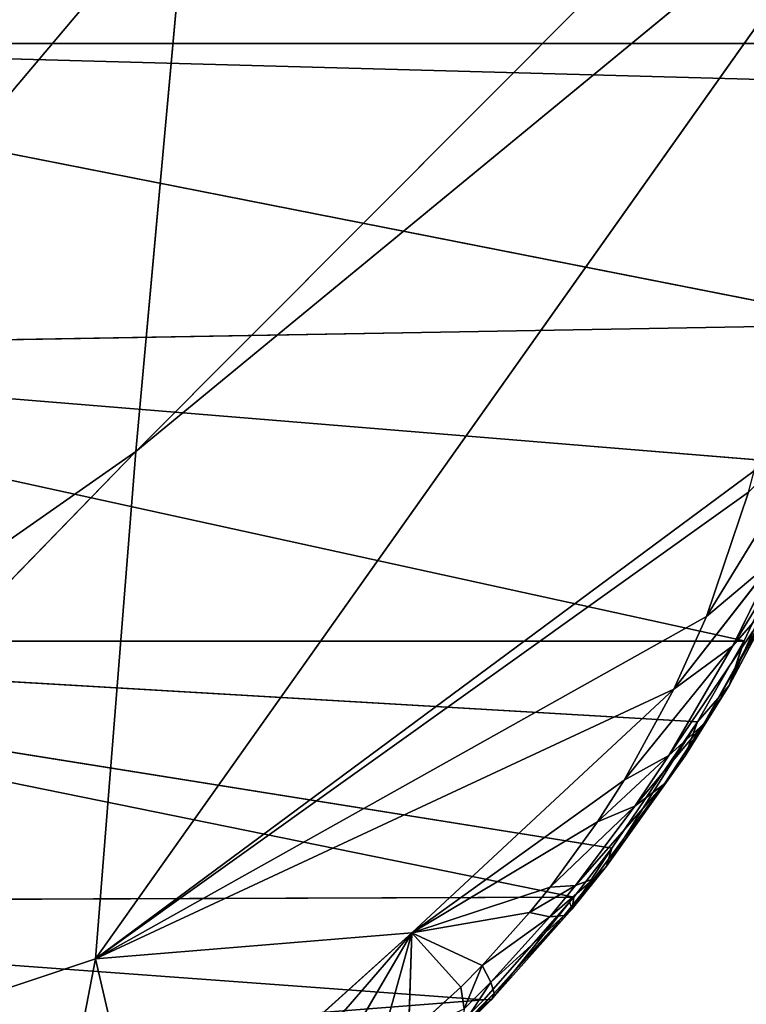
# Model space of a CAD drawing. Units: centimetres. Extents: x -417 to 282, y -2267 to 185.
# Drawn here: x -57 to -57, y 27 to 27 of the extents above; entities that cross this region are included whole.
import ezdxf

# ---------------------------------------------------------------- set-up
doc = ezdxf.new("R2010")
doc.units = ezdxf.units.CM
doc.header["$LTSCALE"] = 2.54
doc.layers.add('strefa', color=7, linetype='Continuous')

# ---------------------------------------------------------------- blocks, each defined once
blk = doc.blocks.new('3DGeom~237_Defintion')
at = {"color": 0}
for p, q in [((1173.283, 888.576, 831.383), (1105.318, 854.915, 949.55)), ((1173.283, 888.576, 831.383), (1105.318, 854.915, 949.55)), ((1173.283, 888.576, 831.383), (1187.259, 824.58, 876.266)), ((1173.283, 888.576, 831.383), (1187.259, 824.58, 876.266)), ((1187.259, 824.58, 876.266), (1105.318, 854.915, 949.55)), ((1187.259, 824.58, 876.266), (1105.318, 854.915, 949.55)), ((1187.259, 824.58, 876.266), (1139.329, 817.078, 944.284)), ((1187.259, 824.58, 876.266), (1139.329, 817.078, 944.284)), ((1246.843, 797.878, 814.871), (1187.259, 824.58, 876.266)), ((1187.259, 824.58, 876.266), (1201.928, 757.413, 915.998)), ((1244.608, 817.078, 800.434), (1187.259, 824.58, 876.266)), ((1246.843, 797.878, 814.871), (1187.259, 824.58, 876.266)), ((1244.608, 817.078, 800.434), (1187.259, 824.58, 876.266)), ((1187.259, 824.58, 876.266), (1201.928, 757.413, 915.998)), ((1201.928, 757.413, 915.998), (1139.329, 817.078, 944.284)), ((1201.928, 757.413, 915.998), (1139.329, 817.078, 944.284)), ((1246.843, 797.878, 814.871), (1201.928, 757.413, 915.998)), ((1246.843, 797.878, 814.871), (1201.928, 757.413, 915.998)), ((1201.928, 757.413, 915.998), (1254.975, 728.026, 867.396)), ((1255.583, 712.486, 879.337), (1201.928, 757.413, 915.998)), ((1201.928, 757.413, 915.998), (1254.938, 706, 885.468)), ((1255.214, 725.57, 869.106), (1201.928, 757.413, 915.998)), ((1255.583, 712.486, 879.337), (1201.928, 757.413, 915.998)), ((1255.214, 725.57, 869.106), (1201.928, 757.413, 915.998)), ((1201.928, 757.413, 915.998), (1254.975, 728.026, 867.396)), ((1201.928, 757.413, 915.998), (1254.938, 706, 885.468)), ((1201.928, 757.413, 915.998), (1235.709, 710.494, 908.614)), ((1201.928, 757.413, 915.998), (1216.104, 714.659, 931.511)), ((1201.928, 757.413, 915.998), (1235.709, 710.494, 908.614)), ((1206.291, 728.026, 933.916), (1201.928, 757.413, 915.998)), ((1201.928, 757.413, 915.998), (1216.104, 714.659, 931.511)), ((1206.291, 728.026, 933.916), (1201.928, 757.413, 915.998)), ((1255.214, 725.57, 869.106), (1255.583, 712.486, 879.337)), ((1255.214, 725.57, 869.106), (1255.583, 712.486, 879.337)), ((1262.061, 720.5, 861.086), (1255.583, 712.486, 879.337)), ((1262.061, 720.5, 861.086), (1255.583, 712.486, 879.337)), ((1216.104, 714.659, 931.511), (1235.709, 710.494, 908.614)), ((1216.104, 714.659, 931.511), (1235.709, 710.494, 908.614)), ((1255.583, 712.486, 879.337), (1254.938, 706, 885.468)), ((1255.583, 712.486, 879.337), (1254.938, 706, 885.468)), ((1261.458, 707.202, 873.604), (1255.583, 712.486, 879.337)), ((1261.458, 707.202, 873.604), (1255.583, 712.486, 879.337)), ((1224.093, 705.375, 928.117), (1235.709, 710.494, 908.614)), ((1224.093, 705.375, 928.117), (1235.709, 710.494, 908.614)), ((1231.755, 698.214, 923.382), (1235.709, 710.494, 908.614)), ((1231.755, 698.214, 923.382), (1235.709, 710.494, 908.614)), ((1254.938, 706, 885.468), (1235.709, 710.494, 908.614)), ((1235.709, 710.494, 908.614), (1253.143, 699.34, 893.261)), ((1249.335, 693.982, 902.723), (1235.709, 710.494, 908.614)), ((1235.709, 710.494, 908.614), (1248.106, 693.21, 905.014)), ((1251.9, 696.888, 896.912), (1235.709, 710.494, 908.614)), ((1249.335, 693.982, 902.723), (1235.709, 710.494, 908.614)), ((1251.9, 696.888, 896.912), (1235.709, 710.494, 908.614)), ((1235.709, 710.494, 908.614), (1253.143, 699.34, 893.261)), ((1243.533, 692.396, 911.906), (1235.709, 710.494, 908.614)), ((1235.709, 710.494, 908.614), (1239.667, 693.363, 916.423)), ((1245.023, 692.377, 909.884), (1235.709, 710.494, 908.614)), ((1243.533, 692.396, 911.906), (1235.709, 710.494, 908.614)), ((1245.023, 692.377, 909.884), (1235.709, 710.494, 908.614)), ((1235.709, 710.494, 908.614), (1248.106, 693.21, 905.014)), ((1254.938, 706, 885.468), (1235.709, 710.494, 908.614)), ((1237.164, 694.545, 918.908), (1235.709, 710.494, 908.614)), ((1237.164, 694.545, 918.908), (1235.709, 710.494, 908.614)), ((1235.709, 710.494, 908.614), (1239.667, 693.363, 916.423)), ((1261.458, 707.202, 873.604), (1254.938, 706, 885.468)), ((1261.458, 707.202, 873.604), (1254.938, 706, 885.468)), ((1261.458, 707.202, 873.604), (1260.16, 700.624, 881.075)), ((1261.458, 707.202, 873.604), (1260.16, 700.624, 881.075)), ((1254.938, 706, 885.468), (1253.143, 699.34, 893.261)), ((1254.938, 706, 885.468), (1253.143, 699.34, 893.261)), ((1260.16, 700.624, 881.075), (1254.938, 706, 885.468)), ((1260.16, 700.624, 881.075), (1254.938, 706, 885.468)), ((1268.825, 0, 829.861), (1268.825, 703.758, 829.861)), ((1268.825, 703.758, 829.861), (1268.825, 0, 829.861)), ((1260.16, 700.624, 881.075), (1265.9, 701.364, 867.164)), ((1260.16, 700.624, 881.075), (1265.9, 701.364, 867.164)), ((1269.287, 701.385, 833.167), (1268.825, 0, 829.861)), ((1269.287, 701.385, 833.167), (1268.825, 0, 829.861)), ((1260.16, 700.624, 881.075), (1253.143, 699.34, 893.261)), ((1260.16, 700.624, 881.075), (1253.143, 699.34, 893.261)), ((1260.16, 700.624, 881.075), (1257.446, 693.879, 890.566)), ((1260.16, 700.624, 881.075), (1257.446, 693.879, 890.566)), ((1260.16, 700.624, 881.075), (1264.263, 694.817, 876.086)), ((1260.16, 700.624, 881.075), (1264.263, 694.817, 876.086)), ((1253.143, 699.34, 893.261), (1251.9, 696.888, 896.912)), ((1253.143, 699.34, 893.261), (1251.9, 696.888, 896.912)), ((1257.446, 693.879, 890.566), (1253.143, 699.34, 893.261)), ((1257.446, 693.879, 890.566), (1253.143, 699.34, 893.261)), ((1251.9, 696.888, 896.912), (1249.335, 693.982, 902.723)), ((1251.9, 696.888, 896.912), (1249.335, 693.982, 902.723)), ((1255.732, 691.397, 895.02), (1251.9, 696.888, 896.912)), ((1257.446, 693.879, 890.566), (1251.9, 696.888, 896.912)), ((1255.732, 691.397, 895.02), (1251.9, 696.888, 896.912)), ((1257.446, 693.879, 890.566), (1251.9, 696.888, 896.912)), ((1257.446, 693.879, 890.566), (1264.263, 694.817, 876.086)), ((1257.446, 693.879, 890.566), (1264.263, 694.817, 876.086)), ((1260.942, 688.105, 887.398), (1264.263, 694.817, 876.086)), ((1260.942, 688.105, 887.398), (1264.263, 694.817, 876.086)), ((1249.335, 693.982, 902.723), (1248.106, 693.21, 905.014)), ((1249.335, 693.982, 902.723), (1248.106, 693.21, 905.014)), ((1252.355, 688.459, 902.126), (1249.335, 693.982, 902.723)), ((1255.732, 691.397, 895.02), (1249.335, 693.982, 902.723)), ((1252.355, 688.459, 902.126), (1249.335, 693.982, 902.723)), ((1255.732, 691.397, 895.02), (1249.335, 693.982, 902.723)), ((1257.446, 693.879, 890.566), (1255.732, 691.397, 895.02)), ((1257.446, 693.879, 890.566), (1255.732, 691.397, 895.02)), ((1257.446, 693.879, 890.566), (1260.942, 688.105, 887.398)), ((1257.446, 693.879, 890.566), (1260.942, 688.105, 887.398)), ((1243.533, 692.396, 911.906), (1239.667, 693.363, 916.423)), ((1243.533, 692.396, 911.906), (1239.667, 693.363, 916.423)), ((1248.106, 693.21, 905.014), (1245.023, 692.377, 909.884)), ((1248.106, 693.21, 905.014), (1245.023, 692.377, 909.884)), ((1250.779, 687.678, 904.939), (1248.106, 693.21, 905.014)), ((1252.355, 688.459, 902.126), (1248.106, 693.21, 905.014)), ((1250.779, 687.678, 904.939), (1248.106, 693.21, 905.014)), ((1252.355, 688.459, 902.126), (1248.106, 693.21, 905.014)), ((1245.055, 686.855, 913.455), (1243.533, 692.396, 911.906)), ((1245.023, 692.377, 909.884), (1243.533, 692.396, 911.906)), ((1245.055, 686.855, 913.455), (1243.533, 692.396, 911.906)), ((1245.023, 692.377, 909.884), (1243.533, 692.396, 911.906)), ((1246.903, 686.836, 910.946), (1245.023, 692.377, 909.884)), ((1250.779, 687.678, 904.939), (1245.023, 692.377, 909.884)), ((1246.903, 686.836, 910.946), (1245.023, 692.377, 909.884)), ((1250.779, 687.678, 904.939), (1245.023, 692.377, 909.884)), ((1255.732, 691.397, 895.02), (1252.355, 688.459, 902.126)), ((1255.732, 691.397, 895.02), (1252.355, 688.459, 902.126)), ((1255.732, 691.397, 895.02), (1260.942, 688.105, 887.398)), ((1255.732, 691.397, 895.02), (1260.942, 688.105, 887.398)), ((1255.732, 691.397, 895.02), (1258.87, 685.637, 892.7)), ((1255.732, 691.397, 895.02), (1258.87, 685.637, 892.7)), ((1260.942, 688.105, 887.398), (1267.15, 688.716, 870.618)), ((1260.942, 688.105, 887.398), (1267.15, 688.716, 870.618)), ((1267.15, 688.716, 870.618), (1263.57, 682.12, 883.81)), ((1267.15, 688.716, 870.618), (1263.57, 682.12, 883.81)), ((1270, 688.737, 852.948), (1268.825, 0, 829.861)), ((1270, 688.737, 852.948), (1268.825, 0, 829.861)), ((1270, 688.737, 852.948), (1269.869, 0, 855.075)), ((1270, 688.737, 852.948), (1269.869, 0, 855.075)), ((1252.355, 688.459, 902.126), (1250.779, 687.678, 904.939)), ((1252.355, 688.459, 902.126), (1250.779, 687.678, 904.939)), ((1252.355, 688.459, 902.126), (1258.87, 685.637, 892.7)), ((1252.355, 688.459, 902.126), (1258.87, 685.637, 892.7)), ((1252.355, 688.459, 902.126), (1254.812, 682.714, 901.158)), ((1252.355, 688.459, 902.126), (1254.812, 682.714, 901.158)), ((1258.87, 685.637, 892.7), (1260.942, 688.105, 887.398)), ((1258.87, 685.637, 892.7), (1260.942, 688.105, 887.398)), ((1260.942, 688.105, 887.398), (1263.57, 682.12, 883.81)), ((1260.942, 688.105, 887.398), (1263.57, 682.12, 883.81)), ((1250.779, 687.678, 904.939), (1246.903, 686.836, 910.946)), ((1250.779, 687.678, 904.939), (1246.903, 686.836, 910.946)), ((1250.779, 687.678, 904.939), (1254.812, 682.714, 901.158)), ((1250.779, 687.678, 904.939), (1254.812, 682.714, 901.158)), ((1250.779, 687.678, 904.939), (1252.926, 681.937, 904.505)), ((1250.779, 687.678, 904.939), (1252.926, 681.937, 904.505)), ((1246.903, 686.836, 910.946), (1245.055, 686.855, 913.455)), ((1246.903, 686.836, 910.946), (1245.055, 686.855, 913.455)), ((1246.903, 686.836, 910.946), (1252.926, 681.937, 904.505)), ((1246.903, 686.836, 910.946), (1252.926, 681.937, 904.505)), ((1246.903, 686.836, 910.946), (1248.299, 681.1, 911.659)), ((1246.903, 686.836, 910.946), (1248.299, 681.1, 911.659)), ((1254.812, 682.714, 901.158), (1258.87, 685.637, 892.7)), ((1254.812, 682.714, 901.158), (1258.87, 685.637, 892.7)), ((1258.87, 685.637, 892.7), (1263.57, 682.12, 883.81)), ((1258.87, 685.637, 892.7), (1263.57, 682.12, 883.81)), ((1258.87, 685.637, 892.7), (1261.265, 679.693, 889.989)), ((1258.87, 685.637, 892.7), (1261.265, 679.693, 889.989)), ((1252.926, 681.937, 904.505), (1254.812, 682.714, 901.158)), ((1252.926, 681.937, 904.505), (1254.812, 682.714, 901.158)), ((1254.812, 682.714, 901.158), (1261.265, 679.693, 889.989)), ((1254.812, 682.714, 901.158), (1261.265, 679.693, 889.989)), ((1254.812, 682.714, 901.158), (1256.675, 676.819, 899.831)), ((1254.812, 682.714, 901.158), (1256.675, 676.819, 899.831)), ((1263.57, 682.12, 883.81), (1268.753, 682.467, 864.801)), ((1263.57, 682.12, 883.81), (1268.753, 682.467, 864.801)), ((1265.284, 676.028, 879.867), (1268.753, 682.467, 864.801)), ((1268.753, 682.467, 864.801), (1265.284, 676.028, 879.867)), ((1269.869, 0, 855.075), (1268.753, 682.467, 864.801)), ((1269.869, 0, 855.075), (1268.753, 682.467, 864.801)), ((1248.299, 681.1, 911.659), (1252.926, 681.937, 904.505)), ((1248.299, 681.1, 911.659), (1252.926, 681.937, 904.505)), ((1252.926, 681.937, 904.505), (1256.675, 676.819, 899.831)), ((1252.926, 681.937, 904.505), (1256.675, 676.819, 899.831)), ((1252.926, 681.937, 904.505), (1254.521, 676.055, 903.719)), ((1252.926, 681.937, 904.505), (1254.521, 676.055, 903.719)), ((1263.57, 682.12, 883.81), (1261.265, 679.693, 889.989)), ((1263.57, 682.12, 883.81), (1261.265, 679.693, 889.989)), ((1263.57, 682.12, 883.81), (1262.88, 673.658, 886.927)), ((1263.57, 682.12, 883.81), (1262.88, 673.658, 886.927)), ((1265.277, 676.021, 879.888), (1263.57, 682.12, 883.81)), ((1265.284, 676.028, 879.867), (1263.57, 682.12, 883.81)), ((1265.277, 676.021, 879.888), (1263.57, 682.12, 883.81)), ((1265.284, 676.028, 879.867), (1263.57, 682.12, 883.81)), ((1246.097, 681.119, 914.648), (1248.299, 681.1, 911.659)), ((1246.097, 681.119, 914.648), (1248.299, 681.1, 911.659)), ((1248.299, 681.1, 911.659), (1254.521, 676.055, 903.719)), ((1248.299, 681.1, 911.659), (1254.521, 676.055, 903.719)), ((1248.299, 681.1, 911.659), (1249.196, 675.232, 912.013)), ((1248.299, 681.1, 911.659), (1249.196, 675.232, 912.013)), ((1261.265, 679.693, 889.989), (1256.675, 676.819, 899.831)), ((1261.265, 679.693, 889.989), (1256.675, 676.819, 899.831)), ((1261.265, 679.693, 889.989), (1262.88, 673.658, 886.927)), ((1261.265, 679.693, 889.989), (1262.88, 673.658, 886.927)), ((1256.675, 676.819, 899.831), (1254.521, 676.055, 903.719)), ((1256.675, 676.819, 899.831), (1254.521, 676.055, 903.719)), ((1256.675, 676.819, 899.831), (1262.88, 673.658, 886.927)), ((1256.675, 676.819, 899.831), (1262.88, 673.658, 886.927)), ((1256.675, 676.819, 899.831), (1257.922, 670.849, 898.161)), ((1256.675, 676.819, 899.831), (1257.922, 670.849, 898.161)), ((1254.521, 676.055, 903.719), (1249.196, 675.232, 912.013)), ((1254.521, 676.055, 903.719), (1249.196, 675.232, 912.013)), ((1254.521, 676.055, 903.719), (1257.922, 670.849, 898.161)), ((1255.257, 670.064, 903.044), (1254.521, 676.055, 903.719)), ((1255.545, 670.103, 902.59), (1254.521, 676.055, 903.719)), ((1255.257, 670.064, 903.044), (1254.521, 676.055, 903.719)), ((1255.545, 670.103, 902.59), (1254.521, 676.055, 903.719)), ((1254.521, 676.055, 903.719), (1257.922, 670.849, 898.161)), ((1262.88, 673.658, 886.927), (1265.277, 676.021, 879.888)), ((1265.277, 676.021, 879.888), (1262.88, 673.658, 886.927)), ((1265.277, 676.021, 879.888), (1265.284, 676.028, 879.867)), ((1265.277, 0, 879.888), (1265.284, 676.028, 879.867)), ((1265.284, 676.028, 879.867), (1265.277, 676.021, 879.888)), ((1265.277, 0, 879.888), (1265.284, 676.028, 879.867)), ((1265.277, 0, 879.888), (1265.277, 676.021, 879.888)), ((1265.277, 0, 879.888), (1265.277, 676.021, 879.888)), ((1269.869, 0, 855.075), (1265.284, 676.028, 879.867)), ((1269.869, 0, 855.075), (1265.284, 676.028, 879.867)), ((1249.196, 675.232, 912.013), (1246.649, 675.25, 915.471)), ((1249.196, 675.232, 912.013), (1246.649, 675.25, 915.471)), ((1249.585, 669.298, 912.007), (1249.196, 675.232, 912.013)), ((1255.257, 670.064, 903.044), (1249.196, 675.232, 912.013)), ((1249.585, 669.298, 912.007), (1249.196, 675.232, 912.013)), ((1255.257, 670.064, 903.044), (1249.196, 675.232, 912.013)), ((1257.922, 670.849, 898.161), (1262.88, 673.658, 886.927)), ((1262.88, 673.658, 886.927), (1257.922, 670.849, 898.161)), ((1262.88, 673.658, 886.927), (1265.277, 0, 879.888)), ((1262.88, 673.658, 886.927), (1265.277, 0, 879.888)), ((1255.545, 670.103, 902.59), (1257.922, 670.849, 898.161)), ((1257.922, 670.849, 898.161), (1255.545, 670.103, 902.59)), ((1257.922, 670.849, 898.161), (1265.277, 0, 879.888)), ((1257.922, 670.849, 898.161), (1265.277, 0, 879.888)), ((1255.545, 670.103, 902.59), (1249.585, 669.298, 912.007)), ((1249.585, 669.298, 912.007), (1255.257, 670.064, 903.044)), ((1255.257, 670.064, 903.044), (1255.545, 670.103, 902.59)), ((1255.545, 670.103, 902.59), (1255.279, 0, 903.058)), ((1255.545, 670.103, 902.59), (1255.279, 0, 903.058)), ((1255.545, 670.103, 902.59), (1265.277, 0, 879.888)), ((1255.545, 670.103, 902.59), (1265.277, 0, 879.888)), ((1249.585, 669.298, 912.007), (1240.375, 0, 923.422)), ((1249.585, 669.298, 912.007), (1240.375, 0, 923.422)), ((1246.703, 669.316, 915.915), (1249.585, 669.298, 912.007)), ((1249.585, 669.298, 912.007), (1246.703, 669.316, 915.915)), ((1255.279, 0, 903.058), (1249.585, 669.298, 912.007)), ((1255.279, 0, 903.058), (1249.585, 669.298, 912.007))]:
    blk.add_line(p, q, dxfattribs=at)
at = {"color": 18, "true_color": 0x000000}
mesh = blk.add_polyface(dxfattribs=at)
corners = [(958.468, 0, -1174.702), (1268.825, 703.758, 829.861), (1268.825, 0, 829.861), (958.468, 703.758, -1174.702), (968.49, 789.842, -1109.972), (1258.803, 789.842, 765.131), (979.626, 869.862, -1038.043), (1247.667, 869.862, 693.203), (991.792, 943.203, -959.468), (1235.501, 943.203, 614.628), (1004.893, 1009.302, -874.85), (1222.4, 1009.302, 530.009), (1018.829, 1067.651, -784.839), (1208.464, 1067.651, 439.998), (1033.493, 1117.802, -690.125), (1193.8, 1117.802, 345.284), (1048.772, 1159.371, -591.436), (1178.521, 1159.371, 246.595), (1064.55, 1192.038, -489.53), (1162.743, 1192.038, 144.689), (1080.704, 1215.553, -385.189), (1146.588, 1215.553, 40.349), (1097.112, 1229.734, -279.215), (1130.181, 1229.734, -65.626), (1113.646, 1234.473, -172.42)]
mesh.append_faces([[corners[k] for k in face] for face in [(0, 1, 2), (23, 22, 24)]], dxfattribs={"vtx0": -1, "color": 18})
mesh.append_faces([[corners[k] for k in face] for face in [(1, 4, 5), (5, 6, 7), (7, 8, 9), (9, 10, 11), (11, 12, 13), (13, 14, 15), (15, 16, 17), (17, 18, 19), (19, 20, 21), (21, 22, 23)]], dxfattribs={"vtx0": -1, "vtx1": -1, "color": 18})
mesh.append_faces([[corners[k] for k in face] for face in [(1, 0, 3), (1, 3, 4), (5, 4, 6), (7, 6, 8), (9, 8, 10), (11, 10, 12), (13, 12, 14), (15, 14, 16), (17, 16, 18), (19, 18, 20), (21, 20, 22)]], dxfattribs={"vtx0": -1, "vtx2": -1, "color": 18})
mesh = blk.add_polyface(dxfattribs=at)
corners = [(1160.081, 949.025, 781.615), (1079.244, 928.684, 911.119), (1173.283, 888.576, 831.383), (1064.776, 994.93, 856.577)]
mesh.append_faces([[corners[k] for k in face] for face in [(0, 1, 2), (1, 0, 3)]], dxfattribs={"vtx0": -1, "color": 18})
mesh = blk.add_polyface(dxfattribs=at)
corners = [(1079.244, 928.684, 911.119), (1105.318, 854.915, 949.55), (1173.283, 888.576, 831.383)]
mesh.append_faces([[corners[k] for k in face] for face in [(0, 1, 2)]], dxfattribs={"color": 18})
mesh = blk.add_polyface(dxfattribs=at)
corners = [(1173.283, 888.576, 831.383), (1105.318, 854.915, 949.55), (1187.259, 824.58, 876.266)]
mesh.append_faces([[corners[k] for k in face] for face in [(0, 1, 2)]], dxfattribs={"color": 18})
mesh = blk.add_polyface(dxfattribs=at)
corners = [(1173.283, 888.576, 831.383), (1187.259, 824.58, 876.266), (1244.608, 817.078, 800.434)]
mesh.append_faces([[corners[k] for k in face] for face in [(0, 1, 2)]], dxfattribs={"color": 18})
mesh = blk.add_polyface(dxfattribs=at)
corners = [(1105.318, 854.915, 949.55), (1139.329, 817.078, 944.284), (1187.259, 824.58, 876.266)]
mesh.append_faces([[corners[k] for k in face] for face in [(0, 1, 2)]], dxfattribs={"color": 18})
mesh = blk.add_polyface(dxfattribs=at)
corners = [(1187.259, 824.58, 876.266), (1139.329, 817.078, 944.284), (1201.928, 757.413, 915.998)]
mesh.append_faces([[corners[k] for k in face] for face in [(0, 1, 2)]], dxfattribs={"color": 18})
mesh = blk.add_polyface(dxfattribs=at)
corners = [(1187.259, 824.58, 876.266), (1201.928, 757.413, 915.998), (1246.843, 797.878, 814.871)]
mesh.append_faces([[corners[k] for k in face] for face in [(0, 1, 2)]], dxfattribs={"color": 18})
mesh = blk.add_polyface(dxfattribs=at)
corners = [(1187.259, 824.58, 876.266), (1246.843, 797.878, 814.871), (1244.608, 817.078, 800.434)]
mesh.append_faces([[corners[k] for k in face] for face in [(0, 1, 2)]], dxfattribs={"color": 18})
mesh = blk.add_polyface(dxfattribs=at)
corners = [(1139.329, 817.078, 944.284), (1206.291, 728.026, 933.916), (1201.928, 757.413, 915.998)]
mesh.append_faces([[corners[k] for k in face] for face in [(0, 1, 2)]], dxfattribs={"color": 18})
mesh = blk.add_polyface(dxfattribs=at)
corners = [(1246.843, 797.878, 814.871), (1201.928, 757.413, 915.998), (1254.975, 728.026, 867.396)]
mesh.append_faces([[corners[k] for k in face] for face in [(0, 1, 2)]], dxfattribs={"color": 18})
mesh = blk.add_polyface(dxfattribs=at)
corners = [(1201.928, 757.413, 915.998), (1254.938, 706, 885.468), (1255.583, 712.486, 879.337)]
mesh.append_faces([[corners[k] for k in face] for face in [(0, 1, 2)]], dxfattribs={"color": 18})
mesh = blk.add_polyface(dxfattribs=at)
corners = [(1201.928, 757.413, 915.998), (1255.583, 712.486, 879.337), (1255.214, 725.57, 869.106)]
mesh.append_faces([[corners[k] for k in face] for face in [(0, 1, 2)]], dxfattribs={"color": 18})
mesh = blk.add_polyface(dxfattribs=at)
corners = [(1201.928, 757.413, 915.998), (1255.214, 725.57, 869.106), (1254.975, 728.026, 867.396)]
mesh.append_faces([[corners[k] for k in face] for face in [(0, 1, 2)]], dxfattribs={"color": 18})
mesh = blk.add_polyface(dxfattribs=at)
corners = [(1201.928, 757.413, 915.998), (1235.709, 710.494, 908.614), (1254.938, 706, 885.468)]
mesh.append_faces([[corners[k] for k in face] for face in [(0, 1, 2)]], dxfattribs={"color": 18})
mesh = blk.add_polyface(dxfattribs=at)
corners = [(1201.928, 757.413, 915.998), (1216.104, 714.659, 931.511), (1235.709, 710.494, 908.614)]
mesh.append_faces([[corners[k] for k in face] for face in [(0, 1, 2)]], dxfattribs={"color": 18})
mesh = blk.add_polyface(dxfattribs=at)
corners = [(1201.928, 757.413, 915.998), (1206.291, 728.026, 933.916), (1216.104, 714.659, 931.511)]
mesh.append_faces([[corners[k] for k in face] for face in [(0, 1, 2)]], dxfattribs={"color": 18})
mesh = blk.add_polyface(dxfattribs=at)
corners = [(1255.214, 725.57, 869.106), (1255.583, 712.486, 879.337), (1262.061, 720.5, 861.086)]
mesh.append_faces([[corners[k] for k in face] for face in [(0, 1, 2)]], dxfattribs={"color": 18})
mesh = blk.add_polyface(dxfattribs=at)
corners = [(1262.061, 720.5, 861.086), (1255.583, 712.486, 879.337), (1261.458, 707.202, 873.604)]
mesh.append_faces([[corners[k] for k in face] for face in [(0, 1, 2)]], dxfattribs={"color": 18})
mesh = blk.add_polyface(dxfattribs=at)
corners = [(1216.104, 714.659, 931.511), (1224.093, 705.375, 928.117), (1235.709, 710.494, 908.614)]
mesh.append_faces([[corners[k] for k in face] for face in [(0, 1, 2)]], dxfattribs={"color": 18})
mesh = blk.add_polyface(dxfattribs=at)
corners = [(1255.583, 712.486, 879.337), (1254.938, 706, 885.468), (1261.458, 707.202, 873.604)]
mesh.append_faces([[corners[k] for k in face] for face in [(0, 1, 2)]], dxfattribs={"color": 18})
mesh = blk.add_polyface(dxfattribs=at)
corners = [(1235.709, 710.494, 908.614), (1224.093, 705.375, 928.117), (1231.755, 698.214, 923.382)]
mesh.append_faces([[corners[k] for k in face] for face in [(0, 1, 2)]], dxfattribs={"color": 18})
mesh = blk.add_polyface(dxfattribs=at)
corners = [(1235.709, 710.494, 908.614), (1231.755, 698.214, 923.382), (1237.164, 694.545, 918.908)]
mesh.append_faces([[corners[k] for k in face] for face in [(0, 1, 2)]], dxfattribs={"color": 18})
mesh = blk.add_polyface(dxfattribs=at)
corners = [(1235.709, 710.494, 908.614), (1253.143, 699.34, 893.261), (1254.938, 706, 885.468)]
mesh.append_faces([[corners[k] for k in face] for face in [(0, 1, 2)]], dxfattribs={"color": 18})
mesh = blk.add_polyface(dxfattribs=at)
corners = [(1235.709, 710.494, 908.614), (1248.106, 693.21, 905.014), (1249.335, 693.982, 902.723)]
mesh.append_faces([[corners[k] for k in face] for face in [(0, 1, 2)]], dxfattribs={"color": 18})
mesh = blk.add_polyface(dxfattribs=at)
corners = [(1235.709, 710.494, 908.614), (1249.335, 693.982, 902.723), (1251.9, 696.888, 896.912)]
mesh.append_faces([[corners[k] for k in face] for face in [(0, 1, 2)]], dxfattribs={"color": 18})
mesh = blk.add_polyface(dxfattribs=at)
corners = [(1235.709, 710.494, 908.614), (1251.9, 696.888, 896.912), (1253.143, 699.34, 893.261)]
mesh.append_faces([[corners[k] for k in face] for face in [(0, 1, 2)]], dxfattribs={"color": 18})
mesh = blk.add_polyface(dxfattribs=at)
corners = [(1235.709, 710.494, 908.614), (1239.667, 693.363, 916.423), (1243.533, 692.396, 911.906)]
mesh.append_faces([[corners[k] for k in face] for face in [(0, 1, 2)]], dxfattribs={"color": 18})
mesh = blk.add_polyface(dxfattribs=at)
corners = [(1235.709, 710.494, 908.614), (1243.533, 692.396, 911.906), (1245.023, 692.377, 909.884)]
mesh.append_faces([[corners[k] for k in face] for face in [(0, 1, 2)]], dxfattribs={"color": 18})
mesh = blk.add_polyface(dxfattribs=at)
corners = [(1235.709, 710.494, 908.614), (1245.023, 692.377, 909.884), (1248.106, 693.21, 905.014)]
mesh.append_faces([[corners[k] for k in face] for face in [(0, 1, 2)]], dxfattribs={"color": 18})
mesh = blk.add_polyface(dxfattribs=at)
corners = [(1235.709, 710.494, 908.614), (1237.164, 694.545, 918.908), (1239.667, 693.363, 916.423)]
mesh.append_faces([[corners[k] for k in face] for face in [(0, 1, 2)]], dxfattribs={"color": 18})
mesh = blk.add_polyface(dxfattribs=at)
corners = [(1261.458, 707.202, 873.604), (1254.938, 706, 885.468), (1260.16, 700.624, 881.075)]
mesh.append_faces([[corners[k] for k in face] for face in [(0, 1, 2)]], dxfattribs={"color": 18})
mesh = blk.add_polyface(dxfattribs=at)
corners = [(1261.458, 707.202, 873.604), (1260.16, 700.624, 881.075), (1265.9, 701.364, 867.164)]
mesh.append_faces([[corners[k] for k in face] for face in [(0, 1, 2)]], dxfattribs={"color": 18})
mesh = blk.add_polyface(dxfattribs=at)
corners = [(1254.938, 706, 885.468), (1253.143, 699.34, 893.261), (1260.16, 700.624, 881.075)]
mesh.append_faces([[corners[k] for k in face] for face in [(0, 1, 2)]], dxfattribs={"color": 18})
mesh = blk.add_polyface(dxfattribs=at)
corners = [(1268.825, 703.758, 829.861), (1269.287, 701.385, 833.167), (1268.825, 0, 829.861)]
mesh.append_faces([[corners[k] for k in face] for face in [(0, 1, 2)]], dxfattribs={"color": 18})
mesh = blk.add_polyface(dxfattribs=at)
corners = [(1265.9, 701.364, 867.164), (1260.16, 700.624, 881.075), (1264.263, 694.817, 876.086)]
mesh.append_faces([[corners[k] for k in face] for face in [(0, 1, 2)]], dxfattribs={"color": 18})
mesh = blk.add_polyface(dxfattribs=at)
corners = [(1269.287, 701.385, 833.167), (1270, 688.737, 852.948), (1268.825, 0, 829.861)]
mesh.append_faces([[corners[k] for k in face] for face in [(0, 1, 2)]], dxfattribs={"color": 18})
mesh = blk.add_polyface(dxfattribs=at)
corners = [(1260.16, 700.624, 881.075), (1253.143, 699.34, 893.261), (1257.446, 693.879, 890.566)]
mesh.append_faces([[corners[k] for k in face] for face in [(0, 1, 2)]], dxfattribs={"color": 18})
mesh = blk.add_polyface(dxfattribs=at)
corners = [(1260.16, 700.624, 881.075), (1257.446, 693.879, 890.566), (1264.263, 694.817, 876.086)]
mesh.append_faces([[corners[k] for k in face] for face in [(0, 1, 2)]], dxfattribs={"color": 18})
mesh = blk.add_polyface(dxfattribs=at)
corners = [(1253.143, 699.34, 893.261), (1251.9, 696.888, 896.912), (1257.446, 693.879, 890.566)]
mesh.append_faces([[corners[k] for k in face] for face in [(0, 1, 2)]], dxfattribs={"color": 18})
mesh = blk.add_polyface(dxfattribs=at)
corners = [(1251.9, 696.888, 896.912), (1249.335, 693.982, 902.723), (1255.732, 691.397, 895.02)]
mesh.append_faces([[corners[k] for k in face] for face in [(0, 1, 2)]], dxfattribs={"color": 18})
mesh = blk.add_polyface(dxfattribs=at)
corners = [(1251.9, 696.888, 896.912), (1255.732, 691.397, 895.02), (1257.446, 693.879, 890.566)]
mesh.append_faces([[corners[k] for k in face] for face in [(0, 1, 2)]], dxfattribs={"color": 18})
mesh = blk.add_polyface(dxfattribs=at)
corners = [(1264.263, 694.817, 876.086), (1257.446, 693.879, 890.566), (1260.942, 688.105, 887.398)]
mesh.append_faces([[corners[k] for k in face] for face in [(0, 1, 2)]], dxfattribs={"color": 18})
mesh = blk.add_polyface(dxfattribs=at)
corners = [(1264.263, 694.817, 876.086), (1260.942, 688.105, 887.398), (1267.15, 688.716, 870.618)]
mesh.append_faces([[corners[k] for k in face] for face in [(0, 1, 2)]], dxfattribs={"color": 18})
mesh = blk.add_polyface(dxfattribs=at)
corners = [(1249.335, 693.982, 902.723), (1248.106, 693.21, 905.014), (1252.355, 688.459, 902.126)]
mesh.append_faces([[corners[k] for k in face] for face in [(0, 1, 2)]], dxfattribs={"color": 18})
mesh = blk.add_polyface(dxfattribs=at)
corners = [(1249.335, 693.982, 902.723), (1252.355, 688.459, 902.126), (1255.732, 691.397, 895.02)]
mesh.append_faces([[corners[k] for k in face] for face in [(0, 1, 2)]], dxfattribs={"color": 18})
mesh = blk.add_polyface(dxfattribs=at)
corners = [(1257.446, 693.879, 890.566), (1255.732, 691.397, 895.02), (1260.942, 688.105, 887.398)]
mesh.append_faces([[corners[k] for k in face] for face in [(0, 1, 2)]], dxfattribs={"color": 18})
mesh = blk.add_polyface(dxfattribs=at)
corners = [(1239.667, 693.363, 916.423), (1245.055, 686.855, 913.455), (1243.533, 692.396, 911.906)]
mesh.append_faces([[corners[k] for k in face] for face in [(0, 1, 2)]], dxfattribs={"color": 18})
mesh = blk.add_polyface(dxfattribs=at)
corners = [(1248.106, 693.21, 905.014), (1245.023, 692.377, 909.884), (1250.779, 687.678, 904.939)]
mesh.append_faces([[corners[k] for k in face] for face in [(0, 1, 2)]], dxfattribs={"color": 18})
mesh = blk.add_polyface(dxfattribs=at)
corners = [(1248.106, 693.21, 905.014), (1250.779, 687.678, 904.939), (1252.355, 688.459, 902.126)]
mesh.append_faces([[corners[k] for k in face] for face in [(0, 1, 2)]], dxfattribs={"color": 18})
mesh = blk.add_polyface(dxfattribs=at)
corners = [(1245.023, 692.377, 909.884), (1245.055, 686.855, 913.455), (1246.903, 686.836, 910.946), (1243.533, 692.396, 911.906)]
mesh.append_faces([[corners[k] for k in face] for face in [(0, 1, 2), (1, 0, 3)]], dxfattribs={"vtx0": -1, "color": 18})
mesh = blk.add_polyface(dxfattribs=at)
corners = [(1245.023, 692.377, 909.884), (1246.903, 686.836, 910.946), (1250.779, 687.678, 904.939)]
mesh.append_faces([[corners[k] for k in face] for face in [(0, 1, 2)]], dxfattribs={"color": 18})
mesh = blk.add_polyface(dxfattribs=at)
corners = [(1255.732, 691.397, 895.02), (1252.355, 688.459, 902.126), (1258.87, 685.637, 892.7)]
mesh.append_faces([[corners[k] for k in face] for face in [(0, 1, 2)]], dxfattribs={"color": 18})
mesh = blk.add_polyface(dxfattribs=at)
corners = [(1255.732, 691.397, 895.02), (1258.87, 685.637, 892.7), (1260.942, 688.105, 887.398)]
mesh.append_faces([[corners[k] for k in face] for face in [(0, 1, 2)]], dxfattribs={"color": 18})
mesh = blk.add_polyface(dxfattribs=at)
corners = [(1267.15, 688.716, 870.618), (1260.942, 688.105, 887.398), (1263.57, 682.12, 883.81)]
mesh.append_faces([[corners[k] for k in face] for face in [(0, 1, 2)]], dxfattribs={"color": 18})
mesh = blk.add_polyface(dxfattribs=at)
corners = [(1267.15, 688.716, 870.618), (1263.57, 682.12, 883.81), (1268.753, 682.467, 864.801)]
mesh.append_faces([[corners[k] for k in face] for face in [(0, 1, 2)]], dxfattribs={"color": 18})
mesh = blk.add_polyface(dxfattribs=at)
corners = [(1270, 688.737, 852.948), (1268.753, 682.467, 864.801), (1269.869, 0, 855.075)]
mesh.append_faces([[corners[k] for k in face] for face in [(0, 1, 2)]], dxfattribs={"color": 18})
mesh = blk.add_polyface(dxfattribs=at)
corners = [(1270, 688.737, 852.948), (1269.869, 0, 855.075), (1268.825, 0, 829.861)]
mesh.append_faces([[corners[k] for k in face] for face in [(0, 1, 2)]], dxfattribs={"color": 18})
mesh = blk.add_polyface(dxfattribs=at)
corners = [(1252.355, 688.459, 902.126), (1250.779, 687.678, 904.939), (1254.812, 682.714, 901.158)]
mesh.append_faces([[corners[k] for k in face] for face in [(0, 1, 2)]], dxfattribs={"color": 18})
mesh = blk.add_polyface(dxfattribs=at)
corners = [(1252.355, 688.459, 902.126), (1254.812, 682.714, 901.158), (1258.87, 685.637, 892.7)]
mesh.append_faces([[corners[k] for k in face] for face in [(0, 1, 2)]], dxfattribs={"color": 18})
mesh = blk.add_polyface(dxfattribs=at)
corners = [(1260.942, 688.105, 887.398), (1258.87, 685.637, 892.7), (1263.57, 682.12, 883.81)]
mesh.append_faces([[corners[k] for k in face] for face in [(0, 1, 2)]], dxfattribs={"color": 18})
mesh = blk.add_polyface(dxfattribs=at)
corners = [(1250.779, 687.678, 904.939), (1246.903, 686.836, 910.946), (1252.926, 681.937, 904.505)]
mesh.append_faces([[corners[k] for k in face] for face in [(0, 1, 2)]], dxfattribs={"color": 18})
mesh = blk.add_polyface(dxfattribs=at)
corners = [(1250.779, 687.678, 904.939), (1252.926, 681.937, 904.505), (1254.812, 682.714, 901.158)]
mesh.append_faces([[corners[k] for k in face] for face in [(0, 1, 2)]], dxfattribs={"color": 18})
mesh = blk.add_polyface(dxfattribs=at)
corners = [(1246.903, 686.836, 910.946), (1246.097, 681.119, 914.648), (1248.299, 681.1, 911.659), (1245.055, 686.855, 913.455)]
mesh.append_faces([[corners[k] for k in face] for face in [(0, 1, 2), (1, 0, 3)]], dxfattribs={"vtx0": -1, "color": 18})
mesh = blk.add_polyface(dxfattribs=at)
corners = [(1246.903, 686.836, 910.946), (1248.299, 681.1, 911.659), (1252.926, 681.937, 904.505)]
mesh.append_faces([[corners[k] for k in face] for face in [(0, 1, 2)]], dxfattribs={"color": 18})
mesh = blk.add_polyface(dxfattribs=at)
corners = [(1258.87, 685.637, 892.7), (1254.812, 682.714, 901.158), (1261.265, 679.693, 889.989)]
mesh.append_faces([[corners[k] for k in face] for face in [(0, 1, 2)]], dxfattribs={"color": 18})
mesh = blk.add_polyface(dxfattribs=at)
corners = [(1258.87, 685.637, 892.7), (1261.265, 679.693, 889.989), (1263.57, 682.12, 883.81)]
mesh.append_faces([[corners[k] for k in face] for face in [(0, 1, 2)]], dxfattribs={"color": 18})
mesh = blk.add_polyface(dxfattribs=at)
corners = [(1254.812, 682.714, 901.158), (1252.926, 681.937, 904.505), (1256.675, 676.819, 899.831)]
mesh.append_faces([[corners[k] for k in face] for face in [(0, 1, 2)]], dxfattribs={"color": 18})
mesh = blk.add_polyface(dxfattribs=at)
corners = [(1254.812, 682.714, 901.158), (1256.675, 676.819, 899.831), (1261.265, 679.693, 889.989)]
mesh.append_faces([[corners[k] for k in face] for face in [(0, 1, 2)]], dxfattribs={"color": 18})
mesh = blk.add_polyface(dxfattribs=at)
corners = [(1268.753, 682.467, 864.801), (1263.57, 682.12, 883.81), (1265.284, 676.028, 879.867)]
mesh.append_faces([[corners[k] for k in face] for face in [(0, 1, 2)]], dxfattribs={"color": 18})
mesh = blk.add_polyface(dxfattribs=at)
corners = [(1268.753, 682.467, 864.801), (1265.284, 676.028, 879.867), (1269.869, 0, 855.075)]
mesh.append_faces([[corners[k] for k in face] for face in [(0, 1, 2)]], dxfattribs={"color": 18})
mesh = blk.add_polyface(dxfattribs=at)
corners = [(1252.926, 681.937, 904.505), (1248.299, 681.1, 911.659), (1254.521, 676.055, 903.719)]
mesh.append_faces([[corners[k] for k in face] for face in [(0, 1, 2)]], dxfattribs={"color": 18})
mesh = blk.add_polyface(dxfattribs=at)
corners = [(1252.926, 681.937, 904.505), (1254.521, 676.055, 903.719), (1256.675, 676.819, 899.831)]
mesh.append_faces([[corners[k] for k in face] for face in [(0, 1, 2)]], dxfattribs={"color": 18})
mesh = blk.add_polyface(dxfattribs=at)
corners = [(1263.57, 682.12, 883.81), (1261.265, 679.693, 889.989), (1262.88, 673.658, 886.927)]
mesh.append_faces([[corners[k] for k in face] for face in [(0, 1, 2)]], dxfattribs={"color": 18})
mesh = blk.add_polyface(dxfattribs=at)
corners = [(1263.57, 682.12, 883.81), (1262.88, 673.658, 886.927), (1265.277, 676.021, 879.888)]
mesh.append_faces([[corners[k] for k in face] for face in [(0, 1, 2)]], dxfattribs={"color": 18})
mesh = blk.add_polyface(dxfattribs=at)
corners = [(1263.57, 682.12, 883.81), (1265.277, 676.021, 879.888), (1265.284, 676.028, 879.867)]
mesh.append_faces([[corners[k] for k in face] for face in [(0, 1, 2)]], dxfattribs={"color": 18})
mesh = blk.add_polyface(dxfattribs=at)
corners = [(1248.299, 681.1, 911.659), (1246.649, 675.25, 915.471), (1249.196, 675.232, 912.013), (1246.097, 681.119, 914.648)]
mesh.append_faces([[corners[k] for k in face] for face in [(0, 1, 2), (1, 0, 3)]], dxfattribs={"vtx0": -1, "color": 18})
mesh = blk.add_polyface(dxfattribs=at)
corners = [(1248.299, 681.1, 911.659), (1249.196, 675.232, 912.013), (1254.521, 676.055, 903.719)]
mesh.append_faces([[corners[k] for k in face] for face in [(0, 1, 2)]], dxfattribs={"color": 18})
mesh = blk.add_polyface(dxfattribs=at)
corners = [(1261.265, 679.693, 889.989), (1256.675, 676.819, 899.831), (1262.88, 673.658, 886.927)]
mesh.append_faces([[corners[k] for k in face] for face in [(0, 1, 2)]], dxfattribs={"color": 18})
mesh = blk.add_polyface(dxfattribs=at)
corners = [(1256.675, 676.819, 899.831), (1254.521, 676.055, 903.719), (1257.922, 670.849, 898.161)]
mesh.append_faces([[corners[k] for k in face] for face in [(0, 1, 2)]], dxfattribs={"color": 18})
mesh = blk.add_polyface(dxfattribs=at)
corners = [(1256.675, 676.819, 899.831), (1257.922, 670.849, 898.161), (1262.88, 673.658, 886.927)]
mesh.append_faces([[corners[k] for k in face] for face in [(0, 1, 2)]], dxfattribs={"color": 18})
mesh = blk.add_polyface(dxfattribs=at)
corners = [(1254.521, 676.055, 903.719), (1249.196, 675.232, 912.013), (1255.257, 670.064, 903.044)]
mesh.append_faces([[corners[k] for k in face] for face in [(0, 1, 2)]], dxfattribs={"color": 18})
mesh = blk.add_polyface(dxfattribs=at)
corners = [(1254.521, 676.055, 903.719), (1255.257, 670.064, 903.044), (1255.545, 670.103, 902.59)]
mesh.append_faces([[corners[k] for k in face] for face in [(0, 1, 2)]], dxfattribs={"color": 18})
mesh = blk.add_polyface(dxfattribs=at)
corners = [(1254.521, 676.055, 903.719), (1255.545, 670.103, 902.59), (1257.922, 670.849, 898.161)]
mesh.append_faces([[corners[k] for k in face] for face in [(0, 1, 2)]], dxfattribs={"color": 18})
mesh = blk.add_polyface(dxfattribs=at)
corners = [(1265.277, 676.021, 879.888), (1262.88, 673.658, 886.927), (1265.277, 0, 879.888)]
mesh.append_faces([[corners[k] for k in face] for face in [(0, 1, 2)]], dxfattribs={"color": 18})
mesh = blk.add_polyface(dxfattribs=at)
corners = [(1265.284, 676.028, 879.867), (1265.277, 676.021, 879.888), (1265.277, 0, 879.888)]
mesh.append_faces([[corners[k] for k in face] for face in [(0, 1, 2)]], dxfattribs={"color": 18})
mesh = blk.add_polyface(dxfattribs=at)
corners = [(1265.284, 676.028, 879.867), (1265.277, 0, 879.888), (1269.869, 0, 855.075)]
mesh.append_faces([[corners[k] for k in face] for face in [(0, 1, 2)]], dxfattribs={"color": 18})
mesh = blk.add_polyface(dxfattribs=at)
corners = [(1249.196, 675.232, 912.013), (1246.703, 669.316, 915.915), (1249.585, 669.298, 912.007), (1246.649, 675.25, 915.471)]
mesh.append_faces([[corners[k] for k in face] for face in [(0, 1, 2), (1, 0, 3)]], dxfattribs={"vtx0": -1, "color": 18})
mesh = blk.add_polyface(dxfattribs=at)
corners = [(1249.196, 675.232, 912.013), (1249.585, 669.298, 912.007), (1255.257, 670.064, 903.044)]
mesh.append_faces([[corners[k] for k in face] for face in [(0, 1, 2)]], dxfattribs={"color": 18})
mesh = blk.add_polyface(dxfattribs=at)
corners = [(1262.88, 673.658, 886.927), (1257.922, 670.849, 898.161), (1265.277, 0, 879.888)]
mesh.append_faces([[corners[k] for k in face] for face in [(0, 1, 2)]], dxfattribs={"color": 18})
mesh = blk.add_polyface(dxfattribs=at)
corners = [(1257.922, 670.849, 898.161), (1255.545, 670.103, 902.59), (1265.277, 0, 879.888)]
mesh.append_faces([[corners[k] for k in face] for face in [(0, 1, 2)]], dxfattribs={"color": 18})
mesh = blk.add_polyface(dxfattribs=at)
corners = [(1255.545, 670.103, 902.59), (1249.585, 669.298, 912.007), (1255.279, 0, 903.058)]
mesh.append_faces([[corners[k] for k in face] for face in [(0, 1, 2)]], dxfattribs={"color": 18})
mesh = blk.add_polyface(dxfattribs=at)
corners = [(1255.545, 670.103, 902.59), (1255.279, 0, 903.058), (1265.277, 0, 879.888)]
mesh.append_faces([[corners[k] for k in face] for face in [(0, 1, 2)]], dxfattribs={"color": 18})
mesh = blk.add_polyface(dxfattribs=at)
corners = [(1246.703, 669.316, 915.915), (1240.375, 0, 923.422), (1249.585, 669.298, 912.007)]
mesh.append_faces([[corners[k] for k in face] for face in [(0, 1, 2)]], dxfattribs={"color": 18})
mesh = blk.add_polyface(dxfattribs=at)
corners = [(1249.585, 669.298, 912.007), (1240.375, 0, 923.422), (1255.279, 0, 903.058)]
mesh.append_faces([[corners[k] for k in face] for face in [(0, 1, 2)]], dxfattribs={"color": 18})
blk = doc.blocks.new('Group57')
at = {"color": 18, "true_color": 0x000000, "extrusion": (-0.150703, -0.988226, 0.026426), "xscale": 0.00354951379571374, "yscale": 0.00354951379571374, "zscale": 0.003549513795713739, "rotation": 350.1689226337182}
blk.add_blockref('3DGeom~237_Defintion', (-20.2082, 78.6865, -0.80739), dxfattribs=at)
blk = doc.blocks.new('Group56')
at = {"color": 0}
blk.add_blockref('Group57', (0, 0), dxfattribs=at)
blk = doc.blocks.new('Grupuj#1')
at = {"color": 0}
blk.add_blockref('Group56', (53.15994, 57.2, 89.9182), dxfattribs=at)
blk = doc.blocks.new('0830-3D')
at = {"color": 0}
blk.add_blockref('Grupuj#1', (-92.26303, -33.41043, 0.0818), dxfattribs=at)
blk = doc.blocks.new('0830')
at = {"color": 7, "linetype": 'Continuous', "lineweight": 25}
blk.add_open_spline([(400.6379, 1193.41352), (400.64564, 1193.4131), (400.68206, 1193.41114), (400.74544, 1193.43104), (400.82066, 1193.47018), (400.88681, 1193.52543), (400.94017, 1193.5897), (400.97961, 1193.657), (401.00472, 1193.71379), (401.01244, 1193.74871), (401.01537, 1193.76195)], degree=3, knots=[0, 0, 0, 0, 0.047863, 0.22542, 0.374937, 0.5099, 0.649391, 0.773953, 0.914266, 1, 1, 1, 1], dxfattribs=at)
blk = doc.blocks.new('0830-2D')
blk.add_blockref('0830', (0, 0))

msp = doc.modelspace()

# ---------------------------------------------------------------- block references
msp.add_blockref('0830-3D', (-2.39881, 1.02864, -15.27634))
at = {"layer": 'strefa'}
msp.add_blockref('0830-2D', (-457.44588, -1166.69275, -15.1821), dxfattribs=at)

doc.saveas('drawing.dxf')
